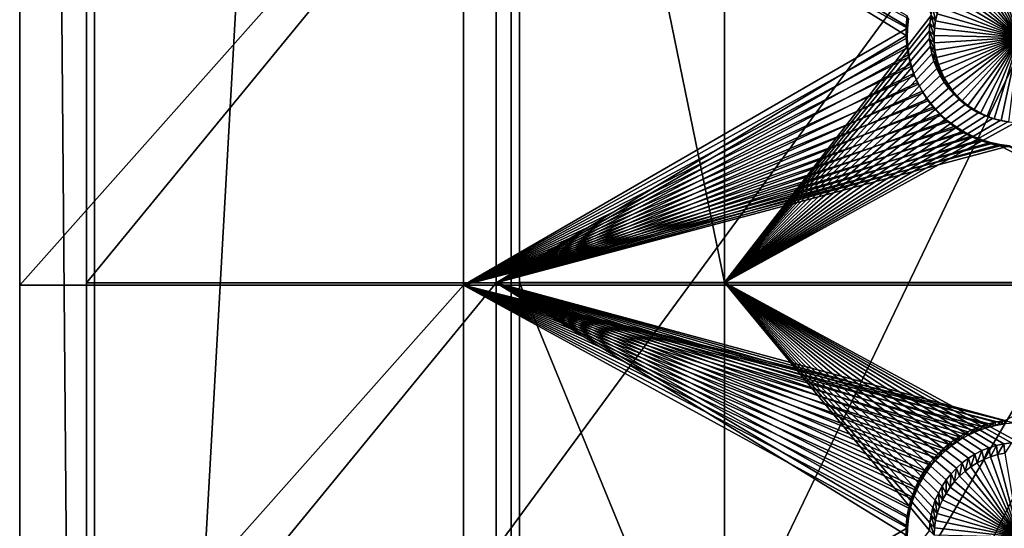
# Model space of a CAD drawing. Extents: x -226 to 75, y -650 to 2.
# Drawn here: x -225 to -195, y -575 to -560 of the extents above; entities that cross this region are included whole.
import ezdxf

# ---------------------------------------------------------------- set-up
doc = ezdxf.new("R2010")
doc.units = 0
doc.header["$MEASUREMENT"] = 0
for name, color, linetype in [('L3', 7, 'Continuous'), ('L4', 7, 'Continuous'), ('L5', 7, 'Continuous')]:
    doc.layers.add(name, color=color, linetype=linetype)

msp = doc.modelspace()

# ---------------------------------------------------------------- linework, layer by layer
at = {"layer": 'L3', "color": 250}
for points in [[(-222.75, -634.7885, 1026.851), (-222.75, -424.4167, 1019.504), (-210.25, -411.9243, 1019.068)], [(-210.25, -411.9243, 1019.068), (-210.25, -647.2808, 1027.287), (-222.75, -634.7885, 1026.851)], [(60.25, -411.9243, 1019.068), (60.25, -647.2808, 1027.287), (-210.25, -411.9243, 1019.068)], [(-210.25, -411.9243, 1019.068), (60.25, -647.2808, 1027.287), (-210.25, -647.2808, 1027.287)], [(-222.75, -634.7885, 1026.851), (-222.75, -527.2249, 1025.096), (-222.75, -424.4167, 1019.504)], [(-222.75, -634.7885, 1026.851), (-222.75, -591.8606, 1027.353), (-222.75, -527.2249, 1025.096)], [(-222.75, -527.2249, 1025.096), (-222.75, -591.8606, 1027.353), (-186.0241, -541.8594, 1028.242)], [(-186.0241, -541.8594, 1028.242), (-222.75, -591.8606, 1027.353), (-222.75, -618.3959, 1028.279)], [(-186.0241, -541.8594, 1028.242), (-222.75, -618.3959, 1028.279), (-186.4147, -556.2993, 1028.747)], [(-186.4147, -556.2993, 1028.747), (-222.75, -618.3959, 1028.279), (-222.75, -629.3119, 1028.661)], [(-186.4147, -556.2993, 1028.747), (-222.75, -629.3119, 1028.661), (-186.5549, -562.5609, 1028.965)], [(-186.5549, -562.5609, 1028.965), (-222.75, -629.3119, 1028.661), (-222.75, -634.0658, 1028.827)], [(-186.5549, -562.5609, 1028.965), (-222.75, -634.0658, 1028.827), (-186.5927, -565.5187, 1029.069)], [(-186.5927, -565.5187, 1029.069), (-222.75, -634.0658, 1028.827), (-186.5222, -567.6671, 1029.144)], [(-222.75, -634.0658, 1028.827), (-222.75, -634.7187, 1028.849), (-186.5222, -567.6671, 1029.144)], [(-186.5222, -567.6671, 1029.144), (-222.75, -634.7187, 1028.849), (-222.7073, -635.7503, 1028.885)], [(-222.7073, -635.7503, 1028.885), (-222.6018, -636.596, 1028.915), (-186.5222, -567.6671, 1029.144)], [(-186.5222, -567.6671, 1029.144), (-222.6018, -636.596, 1028.915), (-186.2476, -571.0927, 1029.263)], [(-222.6018, -636.596, 1028.915), (-222.5795, -636.7748, 1028.921), (-186.2476, -571.0927, 1029.263)], [(-222.5795, -636.7748, 1028.921), (-222.3675, -637.7854, 1028.957), (-186.2476, -571.0927, 1029.263)], [(-186.2476, -571.0927, 1029.263), (-222.3675, -637.7854, 1028.957), (-222.0727, -638.7749, 1028.991)], [(-186.2476, -571.0927, 1029.263), (-222.0727, -638.7749, 1028.991), (-185.9152, -574.8667, 1029.395)]]:
    msp.add_3dface(points, dxfattribs=at)
at = {"layer": 'L4', "color": 250}
for points in [[(-210, -432.9932, 1010.298), (-210, -522.5085, 1011.423), (-210, -626.875, 1017.069)], [(-210, -626.875, 1017.069), (60.00001, -626.875, 1017.069), (-210, -432.9932, 1010.298)], [(-210, -432.9932, 1010.298), (60.00001, -626.875, 1017.069), (60.00001, -432.9932, 1010.298)], [(-210, -522.5085, 1011.423), (-210, -537.4994, 1011.946), (-210, -626.875, 1017.069)], [(-203.85, -567.4811, 1012.993), (-210, -567.4811, 1012.993), (-210, -537.4994, 1011.946)], [(-203.85, -567.4811, 1012.993), (-210, -537.4994, 1011.946), (-203.85, -537.4994, 1011.946)], [(-210, -626.875, 1017.069), (-210, -537.4994, 1011.946), (-210, -567.4811, 1012.993)], [(-203.85, -537.4994, 1011.946), (-197.6495, -559.4664, 1012.713), (-203.85, -567.4811, 1012.993)], [(-196.2642, -557.9002, 1008.656), (-196.0682, -557.7998, 1008.653), (-195, -560.1252, 1008.734)], [(-195, -560.1252, 1008.734), (-196.0682, -557.7998, 1008.653), (-195.8642, -557.7166, 1008.65)], [(-195, -560.1252, 1008.734), (-195.8642, -557.7166, 1008.65), (-195.6538, -557.6513, 1008.648)], [(-195.6538, -557.6513, 1008.648), (-195.4386, -557.6043, 1008.646), (-195, -560.1252, 1008.734)], [(-196.7908, -558.2966, 1008.67), (-196.6269, -558.1495, 1008.665), (-195, -560.1252, 1008.734)], [(-195, -560.1252, 1008.734), (-196.6269, -558.1495, 1008.665), (-196.4509, -558.017, 1008.66)], [(-195, -560.1252, 1008.734), (-196.4509, -558.017, 1008.66), (-196.2642, -557.9002, 1008.656)], [(-195, -560.1252, 1008.734), (-197.0778, -558.6302, 1008.682), (-196.9415, -558.4572, 1008.676)], [(-195, -560.1252, 1008.734), (-196.9415, -558.4572, 1008.676), (-196.7908, -558.2966, 1008.67)], [(-197.1987, -558.8142, 1008.688), (-197.0778, -558.6302, 1008.682), (-195, -560.1252, 1008.734)], [(-195, -560.1252, 1008.734), (-197.3909, -559.21, 1008.702), (-197.3033, -559.0079, 1008.695)], [(-195, -560.1252, 1008.734), (-197.3033, -559.0079, 1008.695), (-197.1987, -558.8142, 1008.688)], [(-197.595, -559.2406, 1012.705), (-197.5124, -559.6328, 1008.717), (-197.6495, -559.4664, 1012.713)], [(-197.595, -559.2406, 1012.705), (-197.4608, -559.4188, 1008.709), (-197.5124, -559.6328, 1008.717)], [(-197.4608, -559.4188, 1008.709), (-197.3909, -559.21, 1008.702), (-195, -560.1252, 1008.734)], [(-203.85, -567.4811, 1012.993), (-197.6495, -559.4664, 1012.713), (-197.6844, -559.6959, 1012.721)], [(-197.6495, -559.4664, 1012.713), (-197.5455, -559.8505, 1008.724), (-197.6844, -559.6959, 1012.721)], [(-197.6495, -559.4664, 1012.713), (-197.5124, -559.6328, 1008.717), (-197.5455, -559.8505, 1008.724)], [(-195, -560.1252, 1008.734), (-197.5455, -559.8505, 1008.724), (-197.5124, -559.6328, 1008.717)], [(-195, -560.1252, 1008.734), (-197.5124, -559.6328, 1008.717), (-197.4608, -559.4188, 1008.709)], [(-203.85, -567.4811, 1012.993), (-197.6844, -559.6959, 1012.721), (-197.6994, -559.9276, 1012.729)], [(-197.6944, -560.1597, 1012.738), (-203.85, -567.4811, 1012.993), (-197.6994, -559.9276, 1012.729)], [(-197.6844, -559.6959, 1012.721), (-197.5597, -560.0702, 1008.732), (-197.6994, -559.9276, 1012.729)], [(-197.6994, -559.9276, 1012.729), (-197.5597, -560.0702, 1008.732), (-197.555, -560.2903, 1008.74)], [(-197.6994, -559.9276, 1012.729), (-197.555, -560.2903, 1008.74), (-197.6944, -560.1597, 1012.738)], [(-197.6844, -559.6959, 1012.721), (-197.5455, -559.8505, 1008.724), (-197.5597, -560.0702, 1008.732)], [(-197.5597, -560.0702, 1008.732), (-197.5455, -559.8505, 1008.724), (-195, -560.1252, 1008.734)], [(-197.6944, -560.1597, 1012.738), (-197.6694, -560.3905, 1012.746), (-203.85, -567.4811, 1012.993)], [(-197.6944, -560.1597, 1012.738), (-197.555, -560.2903, 1008.74), (-197.5313, -560.5092, 1008.747)], [(-197.6944, -560.1597, 1012.738), (-197.5313, -560.5092, 1008.747), (-197.6694, -560.3905, 1012.746)], [(-195, -560.1252, 1008.734), (-197.555, -560.2903, 1008.74), (-197.5597, -560.0702, 1008.732)], [(-195, -560.1252, 1008.734), (-197.5313, -560.5092, 1008.747), (-197.555, -560.2903, 1008.74)], [(-197.4889, -560.7253, 1008.755), (-197.5313, -560.5092, 1008.747), (-195, -560.1252, 1008.734)], [(-195, -560.1252, 1008.734), (-197.4281, -560.9369, 1008.762), (-197.4889, -560.7253, 1008.755)], [(-195, -560.1252, 1008.734), (-197.3493, -561.1424, 1008.769), (-197.4281, -560.9369, 1008.762)], [(-197.2531, -561.3405, 1008.776), (-197.3493, -561.1424, 1008.769), (-195, -560.1252, 1008.734)], [(-195, -560.1252, 1008.734), (-197.1402, -561.5296, 1008.783), (-197.2531, -561.3405, 1008.776)], [(-195, -560.1252, 1008.734), (-197.0115, -561.7083, 1008.789), (-197.1402, -561.5296, 1008.783)], [(-196.8679, -561.8752, 1008.795), (-197.0115, -561.7083, 1008.789), (-195, -560.1252, 1008.734)], [(-195, -560.1252, 1008.734), (-196.7105, -562.0292, 1008.8), (-196.8679, -561.8752, 1008.795)], [(-195, -560.1252, 1008.734), (-196.5403, -562.1691, 1008.805), (-196.7105, -562.0292, 1008.8)], [(-196.3588, -562.2939, 1008.81), (-196.5403, -562.1691, 1008.805), (-195, -560.1252, 1008.734)], [(-195, -560.1252, 1008.734), (-196.1673, -562.4026, 1008.813), (-196.3588, -562.2939, 1008.81)], [(-195, -560.1252, 1008.734), (-195.967, -562.4945, 1008.817), (-196.1673, -562.4026, 1008.813)], [(-195.7597, -562.5688, 1008.819), (-195.967, -562.4945, 1008.817), (-195, -560.1252, 1008.734)], [(-195, -560.1252, 1008.734), (-195.5467, -562.625, 1008.821), (-195.7597, -562.5688, 1008.819)], [(-195, -560.1252, 1008.734), (-195.3296, -562.6627, 1008.823), (-195.5467, -562.625, 1008.821)], [(-197.6694, -560.3905, 1012.746), (-197.6247, -560.6184, 1012.754), (-203.85, -567.4811, 1012.993)], [(-197.6694, -560.3905, 1012.746), (-197.5313, -560.5092, 1008.747), (-197.4889, -560.7253, 1008.755)], [(-197.6694, -560.3905, 1012.746), (-197.4889, -560.7253, 1008.755), (-197.6247, -560.6184, 1012.754)], [(-203.85, -567.4811, 1012.993), (-197.6247, -560.6184, 1012.754), (-197.5606, -560.8416, 1012.761)], [(-203.85, -567.4811, 1012.993), (-197.5606, -560.8416, 1012.761), (-197.4775, -561.0583, 1012.769)], [(-197.6247, -560.6184, 1012.754), (-197.4889, -560.7253, 1008.755), (-197.4281, -560.9369, 1008.762)], [(-197.6247, -560.6184, 1012.754), (-197.4281, -560.9369, 1008.762), (-197.5606, -560.8416, 1012.761)], [(-197.5606, -560.8416, 1012.761), (-197.4281, -560.9369, 1008.762), (-197.3493, -561.1424, 1008.769)], [(-197.5606, -560.8416, 1012.761), (-197.3493, -561.1424, 1008.769), (-197.4775, -561.0583, 1012.769)], [(-197.4775, -561.0583, 1012.769), (-197.376, -561.2673, 1012.776), (-203.85, -567.4811, 1012.993)], [(-197.4775, -561.0583, 1012.769), (-197.3493, -561.1424, 1008.769), (-197.2531, -561.3405, 1008.776)], [(-197.4775, -561.0583, 1012.769), (-197.2531, -561.3405, 1008.776), (-197.376, -561.2673, 1012.776)], [(-203.85, -567.4811, 1012.993), (-197.376, -561.2673, 1012.776), (-197.257, -561.4666, 1012.783)], [(-197.376, -561.2673, 1012.776), (-197.2531, -561.3405, 1008.776), (-197.1402, -561.5296, 1008.783)], [(-197.376, -561.2673, 1012.776), (-197.1402, -561.5296, 1008.783), (-197.257, -561.4666, 1012.783)], [(-203.85, -567.4811, 1012.993), (-197.257, -561.4666, 1012.783), (-197.1212, -561.655, 1012.79)], [(-197.1212, -561.655, 1012.79), (-196.9698, -561.8311, 1012.796), (-203.85, -567.4811, 1012.993)], [(-197.257, -561.4666, 1012.783), (-197.1402, -561.5296, 1008.783), (-197.0115, -561.7083, 1008.789)], [(-197.257, -561.4666, 1012.783), (-197.0115, -561.7083, 1008.789), (-197.1212, -561.655, 1012.79)], [(-197.1212, -561.655, 1012.79), (-197.0115, -561.7083, 1008.789), (-196.8679, -561.8752, 1008.795)], [(-197.1212, -561.655, 1012.79), (-196.8679, -561.8752, 1008.795), (-196.9698, -561.8311, 1012.796)], [(-203.85, -567.4811, 1012.993), (-196.9698, -561.8311, 1012.796), (-196.8038, -561.9935, 1012.802)], [(-203.85, -567.4811, 1012.993), (-196.8038, -561.9935, 1012.802), (-196.6244, -562.1411, 1012.807)], [(-196.9698, -561.8311, 1012.796), (-196.8679, -561.8752, 1008.795), (-196.7105, -562.0292, 1008.8)], [(-196.9698, -561.8311, 1012.796), (-196.7105, -562.0292, 1008.8), (-196.8038, -561.9935, 1012.802)], [(-196.8038, -561.9935, 1012.802), (-196.7105, -562.0292, 1008.8), (-196.5403, -562.1691, 1008.805)], [(-196.8038, -561.9935, 1012.802), (-196.5403, -562.1691, 1008.805), (-196.6244, -562.1411, 1012.807)], [(-196.6244, -562.1411, 1012.807), (-196.433, -562.2726, 1012.811), (-203.85, -567.4811, 1012.993)], [(-203.85, -567.4811, 1012.993), (-196.433, -562.2726, 1012.811), (-196.2309, -562.3872, 1012.815)], [(-196.6244, -562.1411, 1012.807), (-196.5403, -562.1691, 1008.805), (-196.3588, -562.2939, 1008.81)], [(-196.6244, -562.1411, 1012.807), (-196.3588, -562.2939, 1008.81), (-196.433, -562.2726, 1012.811)], [(-196.433, -562.2726, 1012.811), (-196.3588, -562.2939, 1008.81), (-196.1673, -562.4026, 1008.813)], [(-196.433, -562.2726, 1012.811), (-196.1673, -562.4026, 1008.813), (-196.2309, -562.3872, 1012.815)], [(-203.85, -567.4811, 1012.993), (-196.2309, -562.3872, 1012.815), (-196.0198, -562.4841, 1012.819)], [(-196.0198, -562.4841, 1012.819), (-195.8011, -562.5625, 1012.821), (-203.85, -567.4811, 1012.993)], [(-203.85, -567.4811, 1012.993), (-195.8011, -562.5625, 1012.821), (-195.5765, -562.6218, 1012.824)], [(-196.2309, -562.3872, 1012.815), (-196.1673, -562.4026, 1008.813), (-195.967, -562.4945, 1008.817)], [(-196.2309, -562.3872, 1012.815), (-195.967, -562.4945, 1008.817), (-196.0198, -562.4841, 1012.819)], [(-196.0198, -562.4841, 1012.819), (-195.967, -562.4945, 1008.817), (-195.7597, -562.5688, 1008.819)], [(-196.0198, -562.4841, 1012.819), (-195.7597, -562.5688, 1008.819), (-195.8011, -562.5625, 1012.821)], [(-195.8011, -562.5625, 1012.821), (-195.7597, -562.5688, 1008.819), (-195.5467, -562.625, 1008.821)], [(-195.8011, -562.5625, 1012.821), (-195.5467, -562.625, 1008.821), (-195.5765, -562.6218, 1012.824)], [(-203.85, -567.4811, 1012.993), (-195.5765, -562.6218, 1012.824), (-195.3476, -562.6615, 1012.825)], [(-195.1162, -562.6815, 1012.826), (-203.85, -567.4811, 1012.993), (-195.3476, -562.6615, 1012.825)], [(-187.5, -567.4811, 1012.993), (-203.85, -567.4811, 1012.993), (-195.1162, -562.6815, 1012.826)], [(-195.5765, -562.6218, 1012.824), (-195.5467, -562.625, 1008.821), (-195.3296, -562.6627, 1008.823)], [(-195.5765, -562.6218, 1012.824), (-195.3296, -562.6627, 1008.823), (-195.3476, -562.6615, 1012.825)], [(-203.85, -582.4719, 1013.517), (-210, -582.4719, 1013.517), (-210, -567.4811, 1012.993)], [(-203.85, -582.4719, 1013.517), (-210, -567.4811, 1012.993), (-203.85, -567.4811, 1012.993)], [(-210, -626.875, 1017.069), (-210, -567.4811, 1012.993), (-210, -582.4719, 1013.517)], [(-187.5, -567.4811, 1012.993), (-195, -572.2781, 1013.161), (-203.85, -567.4811, 1012.993)], [(-203.85, -567.4811, 1012.993), (-197.3187, -573.5939, 1013.207), (-197.429, -573.7982, 1013.214)], [(-195, -572.2781, 1013.161), (-195.2321, -572.2882, 1013.161), (-203.85, -567.4811, 1012.993)], [(-203.85, -567.4811, 1012.993), (-195.2321, -572.2882, 1013.161), (-195.4625, -572.318, 1013.162)], [(-203.85, -567.4811, 1012.993), (-195.4625, -572.318, 1013.162), (-195.6895, -572.3676, 1013.164)], [(-195.6895, -572.3676, 1013.164), (-195.9113, -572.4365, 1013.166), (-203.85, -567.4811, 1012.993)], [(-203.85, -567.4811, 1012.993), (-195.9113, -572.4365, 1013.166), (-196.1264, -572.5242, 1013.169)], [(-203.85, -567.4811, 1012.993), (-196.1264, -572.5242, 1013.169), (-196.3332, -572.63, 1013.173)], [(-197.429, -573.7982, 1013.214), (-197.5214, -574.0113, 1013.221), (-203.85, -567.4811, 1012.993)], [(-203.85, -567.4811, 1012.993), (-197.5214, -574.0113, 1013.221), (-197.595, -574.2315, 1013.229)], [(-203.85, -567.4811, 1012.993), (-197.595, -574.2315, 1013.229), (-197.6495, -574.4572, 1013.237)], [(-197.6495, -574.4572, 1013.237), (-197.6844, -574.6868, 1013.245), (-203.85, -567.4811, 1012.993)], [(-203.85, -567.4811, 1012.993), (-197.6844, -574.6868, 1013.245), (-197.6994, -574.9184, 1013.253)], [(-203.85, -567.4811, 1012.993), (-197.6994, -574.9184, 1013.253), (-203.85, -582.4719, 1013.517)], [(-196.3332, -572.63, 1013.173), (-196.5301, -572.7533, 1013.177), (-203.85, -567.4811, 1012.993)], [(-203.85, -567.4811, 1012.993), (-196.5301, -572.7533, 1013.177), (-196.7157, -572.893, 1013.182)], [(-203.85, -567.4811, 1012.993), (-196.7157, -572.893, 1013.182), (-196.8885, -573.0481, 1013.188)], [(-196.8885, -573.0481, 1013.188), (-197.0474, -573.2175, 1013.193), (-203.85, -567.4811, 1012.993)], [(-203.85, -567.4811, 1012.993), (-197.0474, -573.2175, 1013.193), (-197.1911, -573.3998, 1013.2)], [(-203.85, -567.4811, 1012.993), (-197.1911, -573.3998, 1013.2), (-197.3187, -573.5939, 1013.207)], [(-195.6895, -572.3676, 1013.164), (-195.8642, -572.7075, 1009.173), (-195.9113, -572.4365, 1013.166)], [(-195.6895, -572.3676, 1013.164), (-195.6538, -572.6421, 1009.171), (-195.8642, -572.7075, 1009.173)], [(-195.4625, -572.318, 1013.162), (-195.6538, -572.6421, 1009.171), (-195.6895, -572.3676, 1013.164)], [(-195.4625, -572.318, 1013.162), (-195.4386, -572.5952, 1009.169), (-195.6538, -572.6421, 1009.171)], [(-195.2321, -572.2882, 1013.161), (-195.4386, -572.5952, 1009.169), (-195.4625, -572.318, 1013.162)], [(-196.3332, -572.63, 1013.173), (-196.4509, -573.0079, 1009.184), (-196.5301, -572.7533, 1013.177)], [(-196.3332, -572.63, 1013.173), (-196.2642, -572.8911, 1009.18), (-196.4509, -573.0079, 1009.184)], [(-196.1264, -572.5242, 1013.169), (-196.2642, -572.8911, 1009.18), (-196.3332, -572.63, 1013.173)], [(-196.1264, -572.5242, 1013.169), (-196.0682, -572.7907, 1009.176), (-196.2642, -572.8911, 1009.18)], [(-195.9113, -572.4365, 1013.166), (-196.0682, -572.7907, 1009.176), (-196.1264, -572.5242, 1013.169)], [(-195.9113, -572.4365, 1013.166), (-195.8642, -572.7075, 1009.173), (-196.0682, -572.7907, 1009.176)], [(-195, -575.1161, 1009.257), (-195.8642, -572.7075, 1009.173), (-195.6538, -572.6421, 1009.171)], [(-195.6538, -572.6421, 1009.171), (-195.4386, -572.5952, 1009.169), (-195, -575.1161, 1009.257)], [(-196.7157, -572.893, 1013.182), (-196.7908, -573.2874, 1009.194), (-196.8885, -573.0481, 1013.188)], [(-196.7157, -572.893, 1013.182), (-196.6269, -573.1403, 1009.188), (-196.7908, -573.2874, 1009.194)], [(-196.5301, -572.7533, 1013.177), (-196.6269, -573.1403, 1009.188), (-196.7157, -572.893, 1013.182)], [(-196.5301, -572.7533, 1013.177), (-196.4509, -573.0079, 1009.184), (-196.6269, -573.1403, 1009.188)], [(-195, -575.1161, 1009.257), (-196.4509, -573.0079, 1009.184), (-196.2642, -572.8911, 1009.18)], [(-196.2642, -572.8911, 1009.18), (-196.0682, -572.7907, 1009.176), (-195, -575.1161, 1009.257)], [(-195, -575.1161, 1009.257), (-196.0682, -572.7907, 1009.176), (-195.8642, -572.7075, 1009.173)], [(-197.0474, -573.2175, 1013.193), (-197.0778, -573.621, 1009.205), (-197.1911, -573.3998, 1013.2)], [(-197.0474, -573.2175, 1013.193), (-196.9415, -573.4481, 1009.199), (-197.0778, -573.621, 1009.205)], [(-196.8885, -573.0481, 1013.188), (-196.9415, -573.4481, 1009.199), (-197.0474, -573.2175, 1013.193)], [(-196.8885, -573.0481, 1013.188), (-196.7908, -573.2874, 1009.194), (-196.9415, -573.4481, 1009.199)], [(-196.7908, -573.2874, 1009.194), (-196.6269, -573.1403, 1009.188), (-195, -575.1161, 1009.257)], [(-195, -575.1161, 1009.257), (-196.6269, -573.1403, 1009.188), (-196.4509, -573.0079, 1009.184)], [(-197.1911, -573.3998, 1013.2), (-197.1987, -573.8051, 1009.212), (-197.3187, -573.5939, 1013.207)], [(-197.1911, -573.3998, 1013.2), (-197.0778, -573.621, 1009.205), (-197.1987, -573.8051, 1009.212)], [(-195, -575.1161, 1009.257), (-197.0778, -573.621, 1009.205), (-196.9415, -573.4481, 1009.199)], [(-195, -575.1161, 1009.257), (-196.9415, -573.4481, 1009.199), (-196.7908, -573.2874, 1009.194)], [(-197.429, -573.7982, 1013.214), (-197.3909, -574.2008, 1009.225), (-197.5214, -574.0113, 1013.221)], [(-197.3187, -573.5939, 1013.207), (-197.3033, -573.9988, 1009.218), (-197.429, -573.7982, 1013.214)], [(-197.429, -573.7982, 1013.214), (-197.3033, -573.9988, 1009.218), (-197.3909, -574.2008, 1009.225)], [(-197.3187, -573.5939, 1013.207), (-197.1987, -573.8051, 1009.212), (-197.3033, -573.9988, 1009.218)], [(-195, -575.1161, 1009.257), (-197.3033, -573.9988, 1009.218), (-197.1987, -573.8051, 1009.212)], [(-197.1987, -573.8051, 1009.212), (-197.0778, -573.621, 1009.205), (-195, -575.1161, 1009.257)], [(-197.5214, -574.0113, 1013.221), (-197.4608, -574.4097, 1009.233), (-197.595, -574.2315, 1013.229)], [(-197.5214, -574.0113, 1013.221), (-197.3909, -574.2008, 1009.225), (-197.4608, -574.4097, 1009.233)], [(-195, -575.1161, 1009.257), (-197.3909, -574.2008, 1009.225), (-197.3033, -573.9988, 1009.218)], [(-197.595, -574.2315, 1013.229), (-197.5124, -574.6236, 1009.24), (-197.6495, -574.4572, 1013.237)], [(-197.595, -574.2315, 1013.229), (-197.4608, -574.4097, 1009.233), (-197.5124, -574.6236, 1009.24)], [(-195, -575.1161, 1009.257), (-197.5124, -574.6236, 1009.24), (-197.4608, -574.4097, 1009.233)], [(-197.4608, -574.4097, 1009.233), (-197.3909, -574.2008, 1009.225), (-195, -575.1161, 1009.257)], [(-197.6844, -574.6868, 1013.245), (-197.5597, -575.061, 1009.256), (-197.6994, -574.9184, 1013.253)], [(-197.6495, -574.4572, 1013.237), (-197.5455, -574.8413, 1009.248), (-197.6844, -574.6868, 1013.245)], [(-197.6844, -574.6868, 1013.245), (-197.5455, -574.8413, 1009.248), (-197.5597, -575.061, 1009.256)], [(-197.6495, -574.4572, 1013.237), (-197.5124, -574.6236, 1009.24), (-197.5455, -574.8413, 1009.248)], [(-195, -575.1161, 1009.257), (-197.5455, -574.8413, 1009.248), (-197.5124, -574.6236, 1009.24)], [(-197.5597, -575.061, 1009.256), (-197.5455, -574.8413, 1009.248), (-195, -575.1161, 1009.257)]]:
    msp.add_3dface(points, dxfattribs=at)
at = {"layer": 'L5', "color": 7}
for points in [[(-225, -522.5872, 1009.424), (-225, -649.4597, 1029.364), (-225, -409.6059, 1020.988)], [(-223, -411.6046, 1021.058), (-225, -409.6059, 1020.988), (-223, -647.4609, 1029.294)], [(-223, -647.4609, 1029.294), (-225, -409.6059, 1020.988), (-225, -649.4597, 1029.364)], [(-223, -647.4609, 1029.294), (-223, -522.5174, 1011.423), (-223, -411.6046, 1021.058)], [(-225, -537.578, 1009.948), (-225, -649.4597, 1029.364), (-225, -522.5872, 1009.424)], [(-223, -647.4609, 1029.294), (-223, -537.5082, 1011.947), (-223, -522.5174, 1011.423)], [(-225, -537.578, 1009.948), (-225, -552.5689, 1010.471), (-225, -649.4597, 1029.364)], [(-223, -552.4991, 1012.47), (-223, -537.5082, 1011.947), (-223, -647.4609, 1029.294)], [(-225, -649.4597, 1029.364), (-225, -552.5689, 1010.471), (-225, -567.5597, 1010.995)], [(-225, -552.5689, 1010.471), (-211.6825, -552.5689, 1010.471), (-225, -567.5597, 1010.995)], [(-225, -567.5597, 1010.995), (-211.6825, -552.5689, 1010.471), (-211.6825, -567.5597, 1010.995)], [(-223, -647.4609, 1029.294), (-223, -567.4899, 1012.994), (-223, -552.4991, 1012.47)], [(-223, -567.4899, 1012.994), (-210.7, -567.4899, 1012.994), (-210.7, -552.4991, 1012.47)], [(-223, -567.4899, 1012.994), (-210.7, -552.4991, 1012.47), (-223, -552.4991, 1012.47)], [(-211.6825, -552.5689, 1010.471), (-198.327, -559.5596, 1010.715), (-198.3581, -559.8474, 1010.725)], [(-211.6825, -552.5689, 1010.471), (-198.3581, -559.8474, 1010.725), (-211.6825, -567.5597, 1010.995)], [(-210.7, -567.4899, 1012.994), (-198.3992, -560.0676, 1012.734), (-210.7, -552.4991, 1012.47)], [(-210.7, -552.4991, 1012.47), (-198.3992, -560.0676, 1012.734), (-198.3929, -559.7753, 1012.724)], [(-210.7, -552.4991, 1012.47), (-198.3929, -559.7753, 1012.724), (-198.3615, -559.4847, 1012.714)], [(-198.3581, -559.8474, 1010.725), (-198.3615, -559.4847, 1012.714), (-198.3929, -559.7753, 1012.724)], [(-198.327, -559.5596, 1010.715), (-198.3615, -559.4847, 1012.714), (-198.3581, -559.8474, 1010.725)], [(-211.6825, -567.5597, 1010.995), (-198.3581, -559.8474, 1010.725), (-198.3643, -560.1367, 1010.736)], [(-198.3643, -560.1367, 1010.736), (-198.3929, -559.7753, 1012.724), (-198.3992, -560.0676, 1012.734)], [(-198.3581, -559.8474, 1010.725), (-198.3929, -559.7753, 1012.724), (-198.3643, -560.1367, 1010.736)], [(-211.6825, -567.5597, 1010.995), (-198.3643, -560.1367, 1010.736), (-198.3456, -560.4255, 1010.746)], [(-210.7, -567.4899, 1012.994), (-198.3803, -560.3594, 1012.745), (-198.3992, -560.0676, 1012.734)], [(-198.3643, -560.1367, 1010.736), (-198.3992, -560.0676, 1012.734), (-198.3456, -560.4255, 1010.746)], [(-198.3456, -560.4255, 1010.746), (-198.3992, -560.0676, 1012.734), (-198.3803, -560.3594, 1012.745)], [(-198.3456, -560.4255, 1010.746), (-198.3022, -560.7116, 1010.756), (-211.6825, -567.5597, 1010.995)], [(-198.3364, -560.6484, 1012.755), (-198.3803, -560.3594, 1012.745), (-210.7, -567.4899, 1012.994)], [(-198.3456, -560.4255, 1010.746), (-198.3803, -560.3594, 1012.745), (-198.3022, -560.7116, 1010.756)], [(-198.3022, -560.7116, 1010.756), (-198.3803, -560.3594, 1012.745), (-198.3364, -560.6484, 1012.755)], [(-211.6825, -567.5597, 1010.995), (-198.3022, -560.7116, 1010.756), (-198.2343, -560.9928, 1010.765)], [(-210.7, -567.4899, 1012.994), (-198.2678, -560.9327, 1012.765), (-198.3364, -560.6484, 1012.755)], [(-198.3022, -560.7116, 1010.756), (-198.3364, -560.6484, 1012.755), (-198.2343, -560.9928, 1010.765)], [(-198.2343, -560.9928, 1010.765), (-198.3364, -560.6484, 1012.755), (-198.2678, -560.9327, 1012.765)], [(-211.6825, -567.5597, 1010.995), (-198.2343, -560.9928, 1010.765), (-198.1424, -561.2673, 1010.775)], [(-210.7, -567.4899, 1012.994), (-198.175, -561.2099, 1012.774), (-198.2678, -560.9327, 1012.765)], [(-198.2343, -560.9928, 1010.765), (-198.2678, -560.9327, 1012.765), (-198.1424, -561.2673, 1010.775)], [(-198.1424, -561.2673, 1010.775), (-198.2678, -560.9327, 1012.765), (-198.175, -561.2099, 1012.774)], [(-198.1424, -561.2673, 1010.775), (-198.0273, -561.5328, 1010.784), (-211.6825, -567.5597, 1010.995)], [(-198.0587, -561.4782, 1012.784), (-198.175, -561.2099, 1012.774), (-210.7, -567.4899, 1012.994)], [(-198.1424, -561.2673, 1010.775), (-198.175, -561.2099, 1012.774), (-198.0273, -561.5328, 1010.784)], [(-198.0273, -561.5328, 1010.784), (-198.175, -561.2099, 1012.774), (-198.0587, -561.4782, 1012.784)], [(-211.6825, -567.5597, 1010.995), (-198.0273, -561.5328, 1010.784), (-197.8898, -561.7874, 1010.793)], [(-197.9198, -561.7355, 1012.793), (-198.0587, -561.4782, 1012.784), (-210.7, -567.4899, 1012.994)], [(-198.0273, -561.5328, 1010.784), (-198.0587, -561.4782, 1012.784), (-197.8898, -561.7874, 1010.793)], [(-197.8898, -561.7874, 1010.793), (-198.0587, -561.4782, 1012.784), (-197.9198, -561.7355, 1012.793)], [(-211.6825, -567.5597, 1010.995), (-197.8898, -561.7874, 1010.793), (-197.7309, -562.0293, 1010.802)], [(-197.7309, -562.0293, 1010.802), (-197.5518, -562.2567, 1010.81), (-211.6825, -567.5597, 1010.995)], [(-210.7, -567.4899, 1012.994), (-197.7592, -561.9799, 1012.801), (-197.9198, -561.7355, 1012.793)], [(-210.7, -567.4899, 1012.994), (-197.5782, -562.2096, 1012.809), (-197.7592, -561.9799, 1012.801)], [(-197.8898, -561.7874, 1010.793), (-197.9198, -561.7355, 1012.793), (-197.7309, -562.0293, 1010.802)], [(-197.7309, -562.0293, 1010.802), (-197.9198, -561.7355, 1012.793), (-197.7592, -561.9799, 1012.801)], [(-197.7309, -562.0293, 1010.802), (-197.7592, -561.9799, 1012.801), (-197.5518, -562.2567, 1010.81)], [(-197.5518, -562.2567, 1010.81), (-197.7592, -561.9799, 1012.801), (-197.5782, -562.2096, 1012.809)], [(-211.6825, -567.5597, 1010.995), (-197.5518, -562.2567, 1010.81), (-197.3537, -562.4678, 1010.817)], [(-197.3782, -562.4229, 1012.817), (-197.5782, -562.2096, 1012.809), (-210.7, -567.4899, 1012.994)], [(-197.5518, -562.2567, 1010.81), (-197.5782, -562.2096, 1012.809), (-197.3537, -562.4678, 1010.817)], [(-197.3537, -562.4678, 1010.817), (-197.5782, -562.2096, 1012.809), (-197.3782, -562.4229, 1012.817)], [(-211.6825, -567.5597, 1010.995), (-197.3537, -562.4678, 1010.817), (-197.1383, -562.6611, 1010.824)], [(-210.7, -567.4899, 1012.994), (-197.1605, -562.6183, 1012.823), (-197.3782, -562.4229, 1012.817)], [(-210.7, -567.4899, 1012.994), (-196.9268, -562.7941, 1012.83), (-197.1605, -562.6183, 1012.823)], [(-197.3537, -562.4678, 1010.817), (-197.3782, -562.4229, 1012.817), (-197.1383, -562.6611, 1010.824)], [(-197.1383, -562.6611, 1010.824), (-197.3782, -562.4229, 1012.817), (-197.1605, -562.6183, 1012.823)], [(-197.1383, -562.6611, 1010.824), (-197.1605, -562.6183, 1012.823), (-196.907, -562.8352, 1010.83)], [(-196.907, -562.8352, 1010.83), (-197.1605, -562.6183, 1012.823), (-196.9268, -562.7941, 1012.83)], [(-211.6825, -567.5597, 1010.995), (-197.1383, -562.6611, 1010.824), (-196.907, -562.8352, 1010.83)], [(-196.907, -562.8352, 1010.83), (-196.6616, -562.9888, 1010.835), (-211.6825, -567.5597, 1010.995)], [(-196.6788, -562.9493, 1012.835), (-196.9268, -562.7941, 1012.83), (-210.7, -567.4899, 1012.994)], [(-196.907, -562.8352, 1010.83), (-196.9268, -562.7941, 1012.83), (-196.6616, -562.9888, 1010.835)], [(-196.6616, -562.9888, 1010.835), (-196.9268, -562.7941, 1012.83), (-196.6788, -562.9493, 1012.835)], [(-211.6825, -567.5597, 1010.995), (-196.6616, -562.9888, 1010.835), (-196.4039, -563.1207, 1010.84)], [(-211.6825, -567.5597, 1010.995), (-196.4039, -563.1207, 1010.84), (-196.1358, -563.23, 1010.844)], [(-210.7, -567.4899, 1012.994), (-196.4185, -563.0826, 1012.84), (-196.6788, -562.9493, 1012.835)], [(-210.7, -567.4899, 1012.994), (-196.1476, -563.193, 1012.843), (-196.4185, -563.0826, 1012.84)], [(-195.8682, -563.2798, 1012.846), (-196.1476, -563.193, 1012.843), (-210.7, -567.4899, 1012.994)], [(-196.6616, -562.9888, 1010.835), (-196.6788, -562.9493, 1012.835), (-196.4039, -563.1207, 1010.84)], [(-196.4039, -563.1207, 1010.84), (-196.6788, -562.9493, 1012.835), (-196.4185, -563.0826, 1012.84)], [(-196.4039, -563.1207, 1010.84), (-196.4185, -563.0826, 1012.84), (-196.1358, -563.23, 1010.844)], [(-196.1358, -563.23, 1010.844), (-196.4185, -563.0826, 1012.84), (-196.1476, -563.193, 1012.843)], [(-196.1358, -563.23, 1010.844), (-196.1476, -563.193, 1012.843), (-195.8593, -563.3159, 1010.846)], [(-195.8593, -563.3159, 1010.846), (-196.1476, -563.193, 1012.843), (-195.8682, -563.2798, 1012.846)], [(-196.1358, -563.23, 1010.844), (-195.8593, -563.3159, 1010.846), (-211.6825, -567.5597, 1010.995)], [(-211.6825, -567.5597, 1010.995), (-195.8593, -563.3159, 1010.846), (-195.5764, -563.3776, 1010.849)], [(-211.6825, -567.5597, 1010.995), (-195.5764, -563.3776, 1010.849), (-187.5, -567.5597, 1010.995)], [(-210.7, -567.4899, 1012.994), (-195.5824, -563.3422, 1012.849), (-195.8682, -563.2798, 1012.846)], [(-210.7, -567.4899, 1012.994), (-195.2923, -563.3799, 1012.85), (-195.5824, -563.3422, 1012.849)], [(-187.5, -567.4899, 1012.994), (-195.2923, -563.3799, 1012.85), (-210.7, -567.4899, 1012.994)], [(-195.8593, -563.3159, 1010.846), (-195.8682, -563.2798, 1012.846), (-195.5764, -563.3776, 1010.849)], [(-195.5764, -563.3776, 1010.849), (-195.8682, -563.2798, 1012.846), (-195.5824, -563.3422, 1012.849)], [(-195.5764, -563.3776, 1010.849), (-195.5824, -563.3422, 1012.849), (-195.2893, -563.4149, 1010.85)], [(-195.2893, -563.4149, 1010.85), (-195.5824, -563.3422, 1012.849), (-195.2923, -563.3799, 1012.85)], [(-187.5, -567.5597, 1010.995), (-195.5764, -563.3776, 1010.849), (-195.2893, -563.4149, 1010.85)], [(-225, -649.4597, 1029.364), (-225, -567.5597, 1010.995), (-225, -582.5506, 1011.518)], [(-225, -567.5597, 1010.995), (-211.6825, -567.5597, 1010.995), (-225, -582.5506, 1011.518)], [(-225, -582.5506, 1011.518), (-211.6825, -567.5597, 1010.995), (-211.6825, -582.5506, 1011.518)], [(-223, -647.4609, 1029.294), (-223, -582.4808, 1013.517), (-223, -567.4899, 1012.994)], [(-223, -582.4808, 1013.517), (-210.7, -582.4808, 1013.517), (-210.7, -567.4899, 1012.994)], [(-223, -582.4808, 1013.517), (-210.7, -567.4899, 1012.994), (-223, -567.4899, 1012.994)], [(-211.6825, -567.5597, 1010.995), (-197.813, -573.2094, 1011.192), (-197.9613, -573.4579, 1011.201)], [(-187.5, -567.5597, 1010.995), (-195.1448, -571.6953, 1011.139), (-211.6825, -567.5597, 1010.995)], [(-211.6825, -567.5597, 1010.995), (-195.1448, -571.6953, 1011.139), (-195.4332, -571.7201, 1011.14)], [(-211.6825, -567.5597, 1010.995), (-195.4332, -571.7201, 1011.14), (-195.7185, -571.7697, 1011.142)], [(-197.9613, -573.4579, 1011.201), (-198.0878, -573.7182, 1011.21), (-211.6825, -567.5597, 1010.995)], [(-211.6825, -567.5597, 1010.995), (-198.0878, -573.7182, 1011.21), (-198.1913, -573.9884, 1011.219)], [(-211.6825, -567.5597, 1010.995), (-198.1913, -573.9884, 1011.219), (-198.2713, -574.2666, 1011.229)], [(-195.7185, -571.7697, 1011.142), (-195.9985, -571.8436, 1011.144), (-211.6825, -567.5597, 1010.995)], [(-211.6825, -567.5597, 1010.995), (-195.9985, -571.8436, 1011.144), (-196.271, -571.9413, 1011.148)], [(-211.6825, -567.5597, 1010.995), (-196.271, -571.9413, 1011.148), (-196.5342, -572.062, 1011.152)], [(-196.5342, -572.062, 1011.152), (-196.786, -572.2049, 1011.157), (-211.6825, -567.5597, 1010.995)], [(-211.6825, -567.5597, 1010.995), (-196.786, -572.2049, 1011.157), (-197.0245, -572.3689, 1011.163)], [(-211.6825, -567.5597, 1010.995), (-197.0245, -572.3689, 1011.163), (-197.2481, -572.5527, 1011.169)], [(-198.2713, -574.2666, 1011.229), (-198.327, -574.5505, 1011.239), (-211.6825, -567.5597, 1010.995)], [(-211.6825, -567.5597, 1010.995), (-198.327, -574.5505, 1011.239), (-198.3581, -574.8382, 1011.249)], [(-211.6825, -567.5597, 1010.995), (-198.3581, -574.8382, 1011.249), (-211.6825, -582.5506, 1011.518)], [(-197.2481, -572.5527, 1011.169), (-197.455, -572.7551, 1011.176), (-211.6825, -567.5597, 1010.995)], [(-211.6825, -567.5597, 1010.995), (-197.455, -572.7551, 1011.176), (-197.6438, -572.9746, 1011.184)], [(-211.6825, -567.5597, 1010.995), (-197.6438, -572.9746, 1011.184), (-197.813, -573.2094, 1011.192)], [(-197.0455, -572.2712, 1013.16), (-196.8045, -572.1055, 1013.155), (-210.7, -567.4899, 1012.994)], [(-210.7, -567.4899, 1012.994), (-197.8422, -573.1205, 1013.19), (-197.6712, -572.8832, 1013.182)], [(-198.2244, -573.9076, 1013.218), (-210.7, -567.4899, 1012.994), (-198.3052, -574.1886, 1013.227)], [(-198.3052, -574.1886, 1013.227), (-210.7, -567.4899, 1012.994), (-198.3615, -574.4755, 1013.237)], [(-198.2244, -573.9076, 1013.218), (-198.1198, -573.6346, 1013.208), (-210.7, -567.4899, 1012.994)], [(-210.7, -567.4899, 1012.994), (-198.1198, -573.6346, 1013.208), (-197.992, -573.3715, 1013.199)], [(-210.7, -567.4899, 1012.994), (-197.992, -573.3715, 1013.199), (-197.8422, -573.1205, 1013.19)], [(-197.6712, -572.8832, 1013.182), (-197.4805, -572.6615, 1013.174), (-210.7, -567.4899, 1012.994)], [(-210.7, -567.4899, 1012.994), (-197.4805, -572.6615, 1013.174), (-197.2714, -572.457, 1013.167)], [(-210.7, -567.4899, 1012.994), (-197.2714, -572.457, 1013.167), (-197.0455, -572.2712, 1013.16)], [(-196.8045, -572.1055, 1013.155), (-196.5501, -571.9611, 1013.15), (-210.7, -567.4899, 1012.994)], [(-210.7, -567.4899, 1012.994), (-196.5501, -571.9611, 1013.15), (-196.2842, -571.8392, 1013.145)], [(-210.7, -567.4899, 1012.994), (-196.2842, -571.8392, 1013.145), (-196.0088, -571.7404, 1013.142)], [(-210.7, -582.4808, 1013.517), (-198.3992, -575.0585, 1013.258), (-210.7, -567.4899, 1012.994)], [(-210.7, -567.4899, 1012.994), (-198.3992, -575.0585, 1013.258), (-198.3929, -574.7662, 1013.248)], [(-210.7, -567.4899, 1012.994), (-198.3929, -574.7662, 1013.248), (-198.3615, -574.4755, 1013.237)], [(-196.0088, -571.7404, 1013.142), (-195.726, -571.6658, 1013.139), (-210.7, -567.4899, 1012.994)], [(-210.7, -567.4899, 1012.994), (-195.726, -571.6658, 1013.139), (-195.4377, -571.6158, 1013.138)], [(-210.7, -567.4899, 1012.994), (-195.4377, -571.6158, 1013.138), (-187.5, -567.4899, 1012.994)], [(-196.271, -571.9413, 1011.148), (-196.0088, -571.7404, 1013.142), (-196.2842, -571.8392, 1013.145)], [(-195.9985, -571.8436, 1011.144), (-196.0088, -571.7404, 1013.142), (-196.271, -571.9413, 1011.148)], [(-195.9985, -571.8436, 1011.144), (-195.726, -571.6658, 1013.139), (-196.0088, -571.7404, 1013.142)], [(-195.7185, -571.7697, 1011.142), (-195.726, -571.6658, 1013.139), (-195.9985, -571.8436, 1011.144)], [(-195.7185, -571.7697, 1011.142), (-195.4377, -571.6158, 1013.138), (-195.726, -571.6658, 1013.139)], [(-195.4332, -571.7201, 1011.14), (-195.4377, -571.6158, 1013.138), (-195.7185, -571.7697, 1011.142)], [(-196.786, -572.2049, 1011.157), (-196.5501, -571.9611, 1013.15), (-196.8045, -572.1055, 1013.155)], [(-196.5342, -572.062, 1011.152), (-196.5501, -571.9611, 1013.15), (-196.786, -572.2049, 1011.157)], [(-196.5342, -572.062, 1011.152), (-196.2842, -571.8392, 1013.145), (-196.5501, -571.9611, 1013.15)], [(-196.271, -571.9413, 1011.148), (-196.2842, -571.8392, 1013.145), (-196.5342, -572.062, 1011.152)], [(-197.2481, -572.5527, 1011.169), (-197.0455, -572.2712, 1013.16), (-197.2714, -572.457, 1013.167)], [(-197.0245, -572.3689, 1011.163), (-197.0455, -572.2712, 1013.16), (-197.2481, -572.5527, 1011.169)], [(-197.0245, -572.3689, 1011.163), (-196.8045, -572.1055, 1013.155), (-197.0455, -572.2712, 1013.16)], [(-196.786, -572.2049, 1011.157), (-196.8045, -572.1055, 1013.155), (-197.0245, -572.3689, 1011.163)], [(-197.6438, -572.9746, 1011.184), (-197.4805, -572.6615, 1013.174), (-197.6712, -572.8832, 1013.182)], [(-197.455, -572.7551, 1011.176), (-197.4805, -572.6615, 1013.174), (-197.6438, -572.9746, 1011.184)], [(-197.455, -572.7551, 1011.176), (-197.2714, -572.457, 1013.167), (-197.4805, -572.6615, 1013.174)], [(-197.2481, -572.5527, 1011.169), (-197.2714, -572.457, 1013.167), (-197.455, -572.7551, 1011.176)], [(-197.813, -573.2094, 1011.192), (-197.6712, -572.8832, 1013.182), (-197.8422, -573.1205, 1013.19)], [(-197.6438, -572.9746, 1011.184), (-197.6712, -572.8832, 1013.182), (-197.813, -573.2094, 1011.192)], [(-197.9613, -573.4579, 1011.201), (-197.8422, -573.1205, 1013.19), (-197.992, -573.3715, 1013.199)], [(-197.813, -573.2094, 1011.192), (-197.8422, -573.1205, 1013.19), (-197.9613, -573.4579, 1011.201)], [(-198.0878, -573.7182, 1011.21), (-197.992, -573.3715, 1013.199), (-198.1198, -573.6346, 1013.208)], [(-197.9613, -573.4579, 1011.201), (-197.992, -573.3715, 1013.199), (-198.0878, -573.7182, 1011.21)], [(-198.1913, -573.9884, 1011.219), (-198.1198, -573.6346, 1013.208), (-198.2244, -573.9076, 1013.218)], [(-198.0878, -573.7182, 1011.21), (-198.1198, -573.6346, 1013.208), (-198.1913, -573.9884, 1011.219)], [(-198.2713, -574.2666, 1011.229), (-198.2244, -573.9076, 1013.218), (-198.3052, -574.1886, 1013.227)], [(-198.1913, -573.9884, 1011.219), (-198.2244, -573.9076, 1013.218), (-198.2713, -574.2666, 1011.229)], [(-198.327, -574.5505, 1011.239), (-198.3052, -574.1886, 1013.227), (-198.3615, -574.4755, 1013.237)], [(-198.2713, -574.2666, 1011.229), (-198.3052, -574.1886, 1013.227), (-198.327, -574.5505, 1011.239)], [(-198.3581, -574.8382, 1011.249), (-198.3615, -574.4755, 1013.237), (-198.3929, -574.7662, 1013.248)], [(-198.327, -574.5505, 1011.239), (-198.3615, -574.4755, 1013.237), (-198.3581, -574.8382, 1011.249)], [(-211.6825, -582.5506, 1011.518), (-198.3581, -574.8382, 1011.249), (-198.3643, -575.1275, 1011.259)], [(-198.3643, -575.1275, 1011.259), (-198.3929, -574.7662, 1013.248), (-198.3992, -575.0585, 1013.258)], [(-198.3581, -574.8382, 1011.249), (-198.3929, -574.7662, 1013.248), (-198.3643, -575.1275, 1011.259)]]:
    msp.add_3dface(points, dxfattribs=at)

doc.saveas('drawing.dxf')
